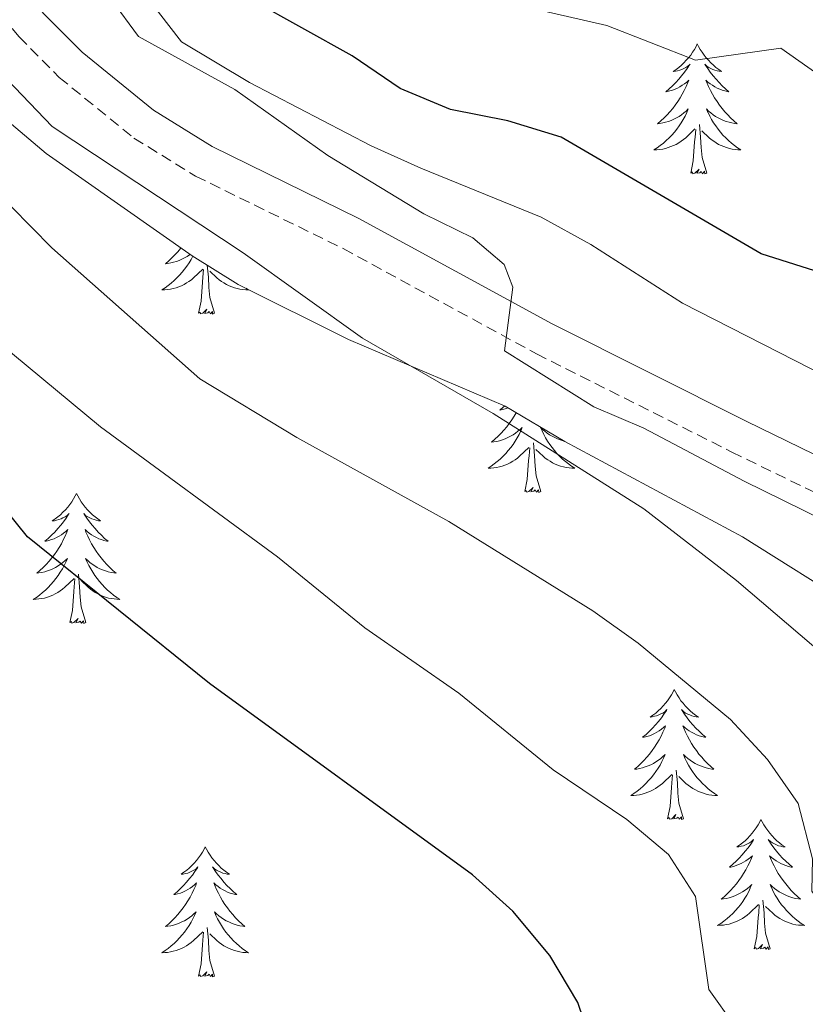
# Model space of a CAD drawing. Units: metres. Extents: x 617435 to 621940, y 4692013 to 4695059.
# Drawn here: x 618865 to 618937, y 4692701 to 4692792 of the extents above; entities that cross this region are included whole.
import ezdxf

# ---------------------------------------------------------------- set-up
doc = ezdxf.new("R2010")
doc.units = ezdxf.units.M
doc.header["$MEASUREMENT"] = 0
doc.linetypes.add('TRAZOSX2', pattern=[1.5, 1, -0.5])
for name, color, linetype, lineweight in [('Level 21', 19, 'Continuous', 0), ('Level 35', 92, 'Continuous', 0), ('Level 36', 19, 'Continuous', 40), ('Level 4', 36, 'Continuous', 30), ('Level 5', 36, 'Continuous', 0)]:
    doc.layers.add(name, color=color, linetype=linetype, lineweight=lineweight)

msp = doc.modelspace()

# ---------------------------------------------------------------- linework, layer by layer
at = {"layer": 'Level 21', "color": 19, "linetype": 'Continuous', "lineweight": 0}
msp.add_polyline3d([(618832.49, 4692828.75, 386.26), (618843.28, 4692818.35, 385.89), (618850.35, 4692811.32, 385.14), (618866.98, 4692792.16, 383.04), (618870.49, 4692788.62, 382.62), (618877.04, 4692783.3, 381.95), (618882.41, 4692779.99, 381.53), (618895.86, 4692773.38, 380.95), (618913.62, 4692763.72, 379.81), (618931.48, 4692754.74, 379.22), (618948.66, 4692746.37, 379), (618963.16, 4692738.44, 378.46), (618979.81, 4692727.36, 378.02), (618996.34, 4692718.44, 376.84), (619004.9, 4692713.32, 376.04), (619009.06, 4692710.57, 375.86), (619014.02, 4692706.83, 375.66), (619017.76, 4692703.53, 375.25), (619022.33, 4692698.59, 374.7)], dxfattribs=at)
at = {"layer": 'Level 21', "color": 19, "linetype": 'TRAZOSX2', "lineweight": 0}
msp.add_polyline3d([(618830.51, 4692827.12, 386.26), (618841.37, 4692816.12, 385.89), (618848.6, 4692809.17, 385.14), (618864.7, 4692790.04, 383.04), (618868.39, 4692786.31, 382.62), (618875.23, 4692780.75, 381.95), (618880.9, 4692777.26, 381.53), (618894.43, 4692770.61, 380.95), (618912.17, 4692760.96, 379.81), (618930.09, 4692751.95, 379.22), (618947.23, 4692743.6, 379), (618961.55, 4692735.77, 378.46), (618978.2, 4692724.68, 378.02), (618994.8, 4692715.73, 376.84), (619003.24, 4692710.69, 376.04), (619007.26, 4692708.02, 375.86), (619012.05, 4692704.41, 375.66), (619015.58, 4692701.3, 375.25), (619019.93, 4692696.59, 374.7)], dxfattribs=at)
at = {"layer": 'Level 35', "color": 92, "linetype": 'Continuous', "lineweight": 0, "ltscale": 0.5}
for points in [[(618986.06, 4692734.55, 377.52), (618976.4, 4692739.3, 377.95), (618959.48, 4692748.31, 379.03), (618925.58, 4692765.6, 379.19), (618917.16, 4692770.98, 379.19), (618912.61, 4692773.48, 379.19), (618901.55, 4692778, 379.19), (618897, 4692780.05, 379.45), (618885.85, 4692785.86, 379.78), (618879.6, 4692789.59, 379.94), (618876.55, 4692793.54, 380.33), (618870.68, 4692807.74, 381.38), (618868.46, 4692812.83, 381.18), (618864.92, 4692818.03, 380.64), (618859.76, 4692823.76, 380)], [(618863.21, 4692782.71, 388.13), (618867.18, 4692779.34, 387.63), (618880.58, 4692769.95, 386.13), (618884.81, 4692767.33, 385.62), (618894.92, 4692762.28, 384.89), (618909.3, 4692756.15, 384.58), (618914.77, 4692752.91, 384.52), (618931.09, 4692744.18, 385.22), (618941.52, 4692737.64, 385.59), (618945.64, 4692734.77, 385.75), (618955.69, 4692724.84, 385.75), (618960.01, 4692722.23, 385.53), (618966.16, 4692719.96, 385), (618973.96, 4692719.05, 384.14), (618980.01, 4692716.67, 383.6), (618989.02, 4692712.57, 382.1), (618992.16, 4692710.57, 381.66), (618995.99, 4692707.35, 381.36), (619007.41, 4692694.96, 380.4)]]:
    msp.add_polyline3d(points, dxfattribs=at)
at = {"layer": 'Level 36', "color": 92, "linetype": 'Continuous', "lineweight": 0}
for points in [[(618926.93, 4692789.38), (618926.82, 4692789.16), (618926.67, 4692788.88), (618926.5, 4692788.62), (618926.32, 4692788.36), (618926.13, 4692788.11), (618925.92, 4692787.88), (618925.7, 4692787.65), (618925.47, 4692787.43), (618925.23, 4692787.23), (618924.98, 4692787.04), (618924.72, 4692786.86), (618924.92, 4692786.88), (618925.12, 4692786.92), (618925.32, 4692786.98), (618925.51, 4692787.05), (618925.7, 4692787.13), (618925.88, 4692787.23), (618926.06, 4692787.34), (618926.26, 4692787.53), (618926.22, 4692787.47), (618925.99, 4692787.12), (618925.75, 4692786.79), (618925.49, 4692786.46), (618925.23, 4692786.15), (618924.95, 4692785.84), (618924.65, 4692785.55), (618924.35, 4692785.26), (618924.04, 4692784.99), (618924.16, 4692785.02), (618924.41, 4692785.07), (618924.65, 4692785.15), (618924.89, 4692785.24), (618925.12, 4692785.34), (618925.34, 4692785.46), (618925.55, 4692785.59), (618925.76, 4692785.73), (618925.96, 4692785.89), (618926.15, 4692786.06), (618926.06, 4692785.84), (618925.9, 4692785.48), (618925.73, 4692785.12), (618925.55, 4692784.78), (618925.35, 4692784.44), (618925.13, 4692784.1), (618924.91, 4692783.78), (618924.67, 4692783.47), (618924.42, 4692783.17), (618924.15, 4692782.88), (618923.88, 4692782.59), (618923.59, 4692782.32), (618923.29, 4692782.07), (618923.49, 4692782.09), (618923.76, 4692782.14), (618924.02, 4692782.2), (618924.28, 4692782.28), (618924.53, 4692782.37), (618924.78, 4692782.48), (618925.02, 4692782.6), (618925.26, 4692782.74), (618925.48, 4692782.89), (618925.7, 4692783.06), (618925.9, 4692783.23), (618926.1, 4692783.42), (618925.96, 4692783.09)], [(618926.93, 4692789.38), (618927.05, 4692789.16), (618927.2, 4692788.88), (618927.37, 4692788.62), (618927.55, 4692788.36), (618927.75, 4692788.11), (618927.95, 4692787.88), (618928.17, 4692787.65), (618928.4, 4692787.43), (618928.64, 4692787.23), (618928.89, 4692787.04), (618929.15, 4692786.86), (618928.95, 4692786.88), (618928.75, 4692786.92), (618928.55, 4692786.98), (618928.36, 4692787.05), (618928.17, 4692787.13), (618927.99, 4692787.23), (618927.81, 4692787.34), (618927.61, 4692787.53), (618927.65, 4692787.47), (618927.88, 4692787.12), (618928.12, 4692786.79), (618928.38, 4692786.46), (618928.65, 4692786.15), (618928.93, 4692785.84), (618929.22, 4692785.55), (618929.52, 4692785.26), (618929.83, 4692784.99), (618929.71, 4692785.02), (618929.46, 4692785.07), (618929.22, 4692785.15), (618928.99, 4692785.24), (618928.75, 4692785.34), (618928.53, 4692785.46), (618928.31, 4692785.59), (618928.11, 4692785.73), (618927.91, 4692785.89), (618927.72, 4692786.06), (618927.81, 4692785.84), (618927.97, 4692785.48), (618928.14, 4692785.12), (618928.32, 4692784.78), (618928.52, 4692784.44), (618928.74, 4692784.1), (618928.96, 4692783.78), (618929.2, 4692783.47), (618929.45, 4692783.17), (618929.72, 4692782.88), (618929.99, 4692782.59), (618930.28, 4692782.32), (618930.58, 4692782.07), (618930.38, 4692782.09), (618930.11, 4692782.14), (618929.85, 4692782.2), (618929.59, 4692782.28), (618929.34, 4692782.37), (618929.09, 4692782.48), (618928.85, 4692782.6), (618928.61, 4692782.74), (618928.39, 4692782.89), (618928.17, 4692783.06), (618927.97, 4692783.23), (618927.77, 4692783.42), (618927.91, 4692783.09)], [(618925.963, 4692783.091), (618925.803, 4692782.771), (618925.633, 4692782.461), (618925.453, 4692782.151), (618925.253, 4692781.861), (618925.043, 4692781.571), (618924.823, 4692781.291), (618924.593, 4692781.021), (618924.343, 4692780.761), (618924.083, 4692780.521), (618923.813, 4692780.291), (618923.533, 4692780.061), (618923.253, 4692779.861), (618922.953, 4692779.661), (618923.223, 4692779.671), (618923.483, 4692779.701), (618923.753, 4692779.741), (618924.003, 4692779.801), (618924.262, 4692779.871), (618924.512, 4692779.961), (618924.752, 4692780.061), (618924.992, 4692780.171), (618925.222, 4692780.301), (618925.442, 4692780.451), (618925.662, 4692780.611), (618925.862, 4692780.781), (618926.712, 4692781.581)], [(618927.912, 4692783.09), (618928.072, 4692782.77), (618928.242, 4692782.46), (618928.422, 4692782.15), (618928.622, 4692781.86), (618928.832, 4692781.57), (618929.052, 4692781.29), (618929.282, 4692781.02), (618929.532, 4692780.76), (618929.792, 4692780.52), (618930.062, 4692780.29), (618930.342, 4692780.06), (618930.632, 4692779.86), (618930.912, 4692779.66), (618930.652, 4692779.67), (618930.392, 4692779.7), (618930.132, 4692779.741), (618929.872, 4692779.801), (618929.612, 4692779.871), (618929.362, 4692779.961), (618929.122, 4692780.061), (618928.882, 4692780.171), (618928.652, 4692780.301), (618928.432, 4692780.451), (618928.212, 4692780.611), (618928.012, 4692780.781), (618927.352, 4692781.401)], [(618927.79, 4692777.53), (618927.36, 4692778.97), (618927.27, 4692779.87), (618927.22, 4692780.82), (618927.12, 4692781.98)], [(618926.32, 4692777.53), (618926.56, 4692778.65), (618926.67, 4692780.39), (618926.72, 4692780.82), (618926.79, 4692781.54)], [(618927.79, 4692777.53), (618927.61, 4692777.46), (618927.59, 4692777.7), (618927.4, 4692777.48), (618927.28, 4692777.68), (618927.16, 4692777.57), (618926.89, 4692777.52), (618927.09, 4692777.91), (618926.7, 4692777.53), (618926.51, 4692777.48), (618926.47, 4692777.64), (618926.32, 4692777.53)], [(618879.55, 4692770.67), (618879.52, 4692770.62), (618879.27, 4692770.32), (618879, 4692770.03), (618878.73, 4692769.75), (618878.44, 4692769.48), (618878.14, 4692769.22), (618878.34, 4692769.24), (618878.61, 4692769.29), (618878.87, 4692769.36), (618879.13, 4692769.43), (618879.38, 4692769.53), (618879.63, 4692769.64), (618879.87, 4692769.76), (618880.11, 4692769.9), (618880.33, 4692770.05), (618880.39, 4692770.09)], [(618880.64, 4692769.91), (618880.48, 4692769.61), (618880.3, 4692769.31), (618880.1, 4692769.01), (618879.89, 4692768.72), (618879.67, 4692768.44), (618879.43, 4692768.18), (618879.19, 4692767.92), (618878.93, 4692767.67), (618878.66, 4692767.44), (618878.38, 4692767.22), (618878.09, 4692767.01), (618877.8, 4692766.82), (618878.07, 4692766.83), (618878.33, 4692766.85), (618878.59, 4692766.89), (618878.85, 4692766.95), (618879.11, 4692767.02), (618879.36, 4692767.11), (618879.6, 4692767.21), (618879.84, 4692767.33), (618880.07, 4692767.46), (618880.29, 4692767.6), (618880.51, 4692767.76), (618880.71, 4692767.93), (618881.56, 4692768.73)], [(618882.63, 4692764.68), (618882.21, 4692766.12), (618882.11, 4692767.03), (618882.07, 4692767.98), (618881.97, 4692769.09)], [(618881.17, 4692764.68), (618881.41, 4692765.8), (618881.52, 4692767.54), (618881.57, 4692767.98), (618881.63, 4692768.7)], [(618885.51, 4692766.98), (618885.76, 4692766.82), (618885.5, 4692766.83), (618885.24, 4692766.85), (618884.97, 4692766.89), (618884.71, 4692766.95), (618884.46, 4692767.02), (618884.21, 4692767.11), (618883.97, 4692767.21), (618883.73, 4692767.33), (618883.5, 4692767.46), (618883.28, 4692767.6), (618883.06, 4692767.76), (618882.86, 4692767.93), (618882.2, 4692768.55)], [(618882.63, 4692764.68), (618882.46, 4692764.61), (618882.44, 4692764.85), (618882.25, 4692764.63), (618882.13, 4692764.83), (618882.01, 4692764.73), (618881.74, 4692764.67), (618881.94, 4692765.06), (618881.55, 4692764.68), (618881.36, 4692764.63), (618881.32, 4692764.79), (618881.17, 4692764.68)], [(618910.31, 4692755.55), (618910.12, 4692755.23), (618909.9, 4692754.9), (618909.68, 4692754.58), (618909.44, 4692754.26), (618909.19, 4692753.96), (618908.92, 4692753.67), (618908.65, 4692753.39), (618908.36, 4692753.12), (618908.06, 4692752.86), (618908.26, 4692752.88), (618908.53, 4692752.93), (618908.79, 4692752.99), (618909.05, 4692753.07), (618909.3, 4692753.17), (618909.55, 4692753.28), (618909.79, 4692753.4), (618910.03, 4692753.54), (618910.25, 4692753.69), (618910.47, 4692753.85), (618910.67, 4692754.03), (618910.87, 4692754.21), (618910.73, 4692753.89), (618910.57, 4692753.57), (618910.4, 4692753.25), (618910.22, 4692752.95), (618910.02, 4692752.65), (618909.81, 4692752.36), (618909.59, 4692752.08), (618909.36, 4692751.82), (618909.11, 4692751.56), (618908.85, 4692751.31), (618908.58, 4692751.08), (618908.3, 4692750.86), (618908.01, 4692750.65), (618907.73, 4692750.46), (618907.99, 4692750.47), (618908.25, 4692750.49), (618908.51, 4692750.53), (618908.77, 4692750.59), (618909.03, 4692750.66), (618909.28, 4692750.75), (618909.52, 4692750.85), (618909.76, 4692750.97), (618909.99, 4692751.1), (618910.21, 4692751.24), (618910.43, 4692751.4), (618910.63, 4692751.57), (618911.48, 4692752.37)], [(618909.24, 4692756.17), (618909.12, 4692756.06), (618908.81, 4692755.79), (618908.93, 4692755.81), (618909.18, 4692755.87), (618909.42, 4692755.94), (618909.56, 4692755.99)], [(618914.65, 4692752.99), (618914.62, 4692752.99), (618914.36, 4692753.07), (618914.11, 4692753.17), (618913.86, 4692753.28), (618913.62, 4692753.4), (618913.38, 4692753.54), (618913.16, 4692753.69), (618912.94, 4692753.85), (618912.74, 4692754.03), (618912.54, 4692754.21), (618912.68, 4692753.89), (618912.84, 4692753.57), (618913.01, 4692753.25), (618913.19, 4692752.95), (618913.39, 4692752.65), (618913.6, 4692752.36), (618913.82, 4692752.08), (618914.05, 4692751.82), (618914.3, 4692751.56), (618914.56, 4692751.31), (618914.83, 4692751.08), (618915.11, 4692750.86), (618915.39, 4692750.65), (618915.69, 4692750.46), (618915.42, 4692750.47), (618915.16, 4692750.49), (618914.89, 4692750.53), (618914.64, 4692750.59), (618914.38, 4692750.66), (618914.13, 4692750.75), (618913.89, 4692750.85), (618913.65, 4692750.97), (618913.42, 4692751.1), (618913.2, 4692751.24), (618912.98, 4692751.4), (618912.78, 4692751.57), (618912.12, 4692752.19)], [(618911.09, 4692748.32), (618911.33, 4692749.44), (618911.44, 4692751.18), (618911.49, 4692751.61), (618911.55, 4692752.34)], [(618912.56, 4692748.32), (618912.13, 4692749.76), (618912.04, 4692750.66), (618911.99, 4692751.61), (618911.89, 4692752.78)], [(618912.56, 4692748.32), (618912.38, 4692748.25), (618912.36, 4692748.49), (618912.17, 4692748.27), (618912.05, 4692748.47), (618911.93, 4692748.36), (618911.66, 4692748.31), (618911.86, 4692748.7), (618911.47, 4692748.32), (618911.28, 4692748.27), (618911.24, 4692748.43), (618911.09, 4692748.32)], [(618869.97, 4692748.15), (618869.86, 4692747.93), (618869.7, 4692747.65), (618869.53, 4692747.39), (618869.35, 4692747.13), (618869.16, 4692746.88), (618868.95, 4692746.64), (618868.73, 4692746.42), (618868.5, 4692746.2), (618868.26, 4692746), (618868.01, 4692745.81), (618867.75, 4692745.63), (618867.95, 4692745.65), (618868.15, 4692745.69), (618868.35, 4692745.75), (618868.55, 4692745.82), (618868.73, 4692745.9), (618868.92, 4692746), (618869.09, 4692746.11), (618869.29, 4692746.3), (618869.25, 4692746.24), (618869.02, 4692745.89), (618868.78, 4692745.56), (618868.53, 4692745.23), (618868.26, 4692744.92), (618867.98, 4692744.61), (618867.69, 4692744.32), (618867.38, 4692744.03), (618867.07, 4692743.76), (618867.19, 4692743.78), (618867.44, 4692743.84), (618867.68, 4692743.92), (618867.92, 4692744), (618868.15, 4692744.11), (618868.37, 4692744.22), (618868.59, 4692744.36), (618868.79, 4692744.5), (618868.99, 4692744.66), (618869.18, 4692744.83), (618869.09, 4692744.61), (618868.93, 4692744.24), (618868.76, 4692743.89), (618868.58, 4692743.54), (618868.38, 4692743.2), (618868.17, 4692742.87), (618867.94, 4692742.55), (618867.7, 4692742.24), (618867.45, 4692741.94), (618867.19, 4692741.64), (618866.91, 4692741.36), (618866.62, 4692741.09), (618866.33, 4692740.84), (618866.52, 4692740.86), (618866.79, 4692740.91), (618867.05, 4692740.97), (618867.31, 4692741.05), (618867.57, 4692741.14), (618867.81, 4692741.25), (618868.05, 4692741.37), (618868.29, 4692741.51), (618868.51, 4692741.66), (618868.73, 4692741.83), (618868.94, 4692742), (618869.13, 4692742.19), (618868.99, 4692741.86)], [(618869.97, 4692748.15), (618870.08, 4692747.93), (618870.23, 4692747.65), (618870.4, 4692747.39), (618870.58, 4692747.13), (618870.78, 4692746.88), (618870.98, 4692746.64), (618871.2, 4692746.42), (618871.43, 4692746.2), (618871.67, 4692746), (618871.92, 4692745.81), (618872.18, 4692745.63), (618871.99, 4692745.65), (618871.78, 4692745.69), (618871.58, 4692745.75), (618871.39, 4692745.82), (618871.2, 4692745.9), (618871.02, 4692746), (618870.84, 4692746.11), (618870.64, 4692746.3), (618870.68, 4692746.24), (618870.91, 4692745.89), (618871.15, 4692745.56), (618871.41, 4692745.23), (618871.68, 4692744.92), (618871.96, 4692744.61), (618872.25, 4692744.32), (618872.55, 4692744.03), (618872.86, 4692743.76), (618872.74, 4692743.78), (618872.49, 4692743.84), (618872.25, 4692743.92), (618872.02, 4692744), (618871.79, 4692744.11), (618871.56, 4692744.22), (618871.35, 4692744.36), (618871.14, 4692744.5), (618870.94, 4692744.66), (618870.76, 4692744.83), (618870.84, 4692744.61), (618871, 4692744.24), (618871.17, 4692743.89), (618871.35, 4692743.54), (618871.55, 4692743.2), (618871.77, 4692742.87), (618871.99, 4692742.55), (618872.23, 4692742.24), (618872.48, 4692741.94), (618872.75, 4692741.64), (618873.02, 4692741.36), (618873.31, 4692741.09), (618873.61, 4692740.84), (618873.41, 4692740.86), (618873.14, 4692740.91), (618872.88, 4692740.97), (618872.62, 4692741.05), (618872.37, 4692741.14), (618872.12, 4692741.25), (618871.88, 4692741.37), (618871.64, 4692741.51), (618871.42, 4692741.66), (618871.2, 4692741.83), (618871, 4692742), (618870.8, 4692742.19), (618870.94, 4692741.86)], [(618868.995, 4692741.859), (618868.835, 4692741.539), (618868.675, 4692741.229), (618868.485, 4692740.919), (618868.295, 4692740.629), (618868.075, 4692740.339), (618867.855, 4692740.059), (618867.625, 4692739.789), (618867.375, 4692739.53), (618867.115, 4692739.29), (618866.845, 4692739.06), (618866.575, 4692738.83), (618866.285, 4692738.62), (618865.995, 4692738.43), (618866.255, 4692738.44), (618866.515, 4692738.47), (618866.785, 4692738.51), (618867.035, 4692738.56), (618867.295, 4692738.64), (618867.545, 4692738.72), (618867.785, 4692738.83), (618868.025, 4692738.94), (618868.255, 4692739.069), (618868.475, 4692739.219), (618868.695, 4692739.379), (618868.895, 4692739.549), (618869.745, 4692740.349)], [(618870.945, 4692741.859), (618871.105, 4692741.539), (618871.275, 4692741.229), (618871.455, 4692740.919), (618871.655, 4692740.629), (618871.864, 4692740.339), (618872.084, 4692740.059), (618872.314, 4692739.789), (618872.564, 4692739.529), (618872.824, 4692739.289), (618873.094, 4692739.059), (618873.374, 4692738.829), (618873.664, 4692738.619), (618873.954, 4692738.429), (618873.684, 4692738.439), (618873.424, 4692738.469), (618873.164, 4692738.509), (618872.904, 4692738.559), (618872.644, 4692738.639), (618872.394, 4692738.719), (618872.154, 4692738.829), (618871.914, 4692738.939), (618871.684, 4692739.069), (618871.464, 4692739.219), (618871.254, 4692739.379), (618871.045, 4692739.549), (618870.385, 4692740.169)], [(618869.35, 4692736.3), (618869.59, 4692737.42), (618869.71, 4692739.16), (618869.75, 4692739.59), (618869.82, 4692740.31)], [(618870.82, 4692736.3), (618870.39, 4692737.74), (618870.3, 4692738.64), (618870.25, 4692739.59), (618870.15, 4692740.75)], [(618870.82, 4692736.3), (618870.64, 4692736.23), (618870.62, 4692736.47), (618870.43, 4692736.25), (618870.31, 4692736.45), (618870.19, 4692736.34), (618869.92, 4692736.29), (618870.12, 4692736.68), (618869.73, 4692736.3), (618869.55, 4692736.25), (618869.5, 4692736.41), (618869.35, 4692736.3)], [(618924.81, 4692730.16), (618924.7, 4692729.94), (618924.55, 4692729.67), (618924.38, 4692729.4), (618924.2, 4692729.14), (618924, 4692728.9), (618923.8, 4692728.66), (618923.58, 4692728.43), (618923.35, 4692728.22), (618923.11, 4692728.01), (618922.86, 4692727.82), (618922.6, 4692727.64), (618922.79, 4692727.67), (618923, 4692727.71), (618923.2, 4692727.76), (618923.39, 4692727.83), (618923.58, 4692727.92), (618923.76, 4692728.01), (618923.94, 4692728.13), (618924.14, 4692728.32), (618924.1, 4692728.25), (618923.87, 4692727.91), (618923.63, 4692727.57), (618923.37, 4692727.24), (618923.1, 4692726.93), (618922.82, 4692726.62), (618922.53, 4692726.33), (618922.23, 4692726.05), (618921.91, 4692725.78), (618922.04, 4692725.8), (618922.29, 4692725.86), (618922.53, 4692725.93), (618922.76, 4692726.02), (618922.99, 4692726.12), (618923.22, 4692726.24), (618923.43, 4692726.37), (618923.64, 4692726.52), (618923.84, 4692726.67), (618924.02, 4692726.84), (618923.94, 4692726.62), (618923.78, 4692726.26), (618923.61, 4692725.9), (618923.42, 4692725.56), (618923.22, 4692725.22), (618923.01, 4692724.89), (618922.79, 4692724.56), (618922.55, 4692724.25), (618922.29, 4692723.95), (618922.03, 4692723.66), (618921.76, 4692723.38), (618921.47, 4692723.11), (618921.17, 4692722.85), (618921.37, 4692722.87), (618921.63, 4692722.92), (618921.9, 4692722.98), (618922.16, 4692723.06), (618922.41, 4692723.16), (618922.66, 4692723.26), (618922.9, 4692723.39), (618923.13, 4692723.53), (618923.36, 4692723.68), (618923.58, 4692723.84), (618923.78, 4692724.02), (618923.98, 4692724.2), (618923.84, 4692723.88)], [(618924.81, 4692730.16), (618924.92, 4692729.94), (618925.08, 4692729.67), (618925.25, 4692729.4), (618925.43, 4692729.14), (618925.62, 4692728.9), (618925.83, 4692728.66), (618926.05, 4692728.43), (618926.28, 4692728.22), (618926.52, 4692728.01), (618926.77, 4692727.82), (618927.03, 4692727.64), (618926.83, 4692727.67), (618926.63, 4692727.7), (618926.43, 4692727.76), (618926.23, 4692727.83), (618926.05, 4692727.91), (618925.86, 4692728.01), (618925.69, 4692728.12), (618925.49, 4692728.32), (618925.53, 4692728.25), (618925.76, 4692727.91), (618926, 4692727.57), (618926.25, 4692727.24), (618926.52, 4692726.93), (618926.8, 4692726.62), (618927.09, 4692726.33), (618927.4, 4692726.05), (618927.71, 4692725.78), (618927.59, 4692725.8), (618927.34, 4692725.86), (618927.1, 4692725.93), (618926.86, 4692726.02), (618926.63, 4692726.12), (618926.41, 4692726.24), (618926.19, 4692726.37), (618925.99, 4692726.51), (618925.79, 4692726.67), (618925.6, 4692726.84), (618925.69, 4692726.62), (618925.85, 4692726.26), (618926.02, 4692725.9), (618926.2, 4692725.56), (618926.4, 4692725.22), (618926.61, 4692724.89), (618926.84, 4692724.56), (618927.08, 4692724.25), (618927.33, 4692723.95), (618927.59, 4692723.66), (618927.87, 4692723.38), (618928.16, 4692723.11), (618928.45, 4692722.85), (618928.26, 4692722.87), (618927.99, 4692722.92), (618927.73, 4692722.98), (618927.47, 4692723.06), (618927.21, 4692723.16), (618926.97, 4692723.26), (618926.73, 4692723.39), (618926.49, 4692723.53), (618926.27, 4692723.68), (618926.05, 4692723.84), (618925.84, 4692724.02), (618925.65, 4692724.2), (618925.79, 4692723.88)], [(618923.837, 4692723.875), (618923.677, 4692723.555), (618923.507, 4692723.235), (618923.327, 4692722.936), (618923.127, 4692722.636), (618922.917, 4692722.346), (618922.697, 4692722.066), (618922.457, 4692721.806), (618922.217, 4692721.546), (618921.957, 4692721.296), (618921.687, 4692721.066), (618921.407, 4692720.846), (618921.117, 4692720.636), (618920.827, 4692720.446), (618921.097, 4692720.456), (618921.357, 4692720.476), (618921.616, 4692720.516), (618921.876, 4692720.576), (618922.136, 4692720.646), (618922.386, 4692720.736), (618922.626, 4692720.836), (618922.866, 4692720.956), (618923.096, 4692721.086), (618923.316, 4692721.226), (618923.526, 4692721.386), (618923.736, 4692721.556), (618924.586, 4692722.355)], [(618925.786, 4692723.875), (618925.946, 4692723.555), (618926.106, 4692723.235), (618926.296, 4692722.935), (618926.486, 4692722.635), (618926.696, 4692722.345), (618926.926, 4692722.065), (618927.156, 4692721.805), (618927.406, 4692721.545), (618927.666, 4692721.295), (618927.926, 4692721.065), (618928.206, 4692720.845), (618928.496, 4692720.635), (618928.786, 4692720.445), (618928.526, 4692720.455), (618928.266, 4692720.475), (618927.996, 4692720.515), (618927.736, 4692720.575), (618927.486, 4692720.645), (618927.236, 4692720.735), (618926.986, 4692720.835), (618926.756, 4692720.955), (618926.526, 4692721.085), (618926.306, 4692721.225), (618926.086, 4692721.385), (618925.886, 4692721.555), (618925.226, 4692722.175)], [(618924.19, 4692718.31), (618924.44, 4692719.43), (618924.55, 4692721.17), (618924.6, 4692721.6), (618924.66, 4692722.33)], [(618925.66, 4692718.31), (618925.23, 4692719.75), (618925.14, 4692720.66), (618925.1, 4692721.6), (618925, 4692722.77)], [(618925.66, 4692718.31), (618925.49, 4692718.24), (618925.47, 4692718.48), (618925.28, 4692718.26), (618925.16, 4692718.46), (618925.04, 4692718.36), (618924.77, 4692718.3), (618924.97, 4692718.69), (618924.58, 4692718.31), (618924.39, 4692718.26), (618924.35, 4692718.42), (618924.19, 4692718.31)], [(618932.77, 4692718.24), (618932.66, 4692718.02), (618932.51, 4692717.75), (618932.34, 4692717.48), (618932.16, 4692717.23), (618931.96, 4692716.98), (618931.75, 4692716.74), (618931.54, 4692716.51), (618931.31, 4692716.3), (618931.07, 4692716.1), (618930.81, 4692715.9), (618930.55, 4692715.73), (618930.75, 4692715.75), (618930.96, 4692715.79), (618931.16, 4692715.84), (618931.35, 4692715.91), (618931.54, 4692716), (618931.72, 4692716.1), (618931.89, 4692716.21), (618932.1, 4692716.4), (618932.06, 4692716.33), (618931.83, 4692715.99), (618931.59, 4692715.65), (618931.33, 4692715.33), (618931.06, 4692715.01), (618930.78, 4692714.7), (618930.49, 4692714.41), (618930.19, 4692714.13), (618929.87, 4692713.86), (618930, 4692713.88), (618930.24, 4692713.94), (618930.49, 4692714.01), (618930.72, 4692714.1), (618930.95, 4692714.2), (618931.18, 4692714.32), (618931.39, 4692714.45), (618931.6, 4692714.6), (618931.8, 4692714.75), (618931.98, 4692714.92), (618931.89, 4692714.7), (618931.74, 4692714.34), (618931.57, 4692713.99), (618931.38, 4692713.64), (618931.18, 4692713.3), (618930.97, 4692712.97), (618930.74, 4692712.65), (618930.51, 4692712.33), (618930.25, 4692712.03), (618929.99, 4692711.74), (618929.71, 4692711.46), (618929.43, 4692711.19), (618929.13, 4692710.93), (618929.33, 4692710.96), (618929.59, 4692711), (618929.86, 4692711.06), (618930.12, 4692711.14), (618930.37, 4692711.24), (618930.62, 4692711.35), (618930.86, 4692711.47), (618931.09, 4692711.61), (618931.32, 4692711.76), (618931.53, 4692711.92), (618931.74, 4692712.1), (618931.94, 4692712.28), (618931.79, 4692711.96)], [(618932.77, 4692718.24), (618932.88, 4692718.02), (618933.04, 4692717.75), (618933.21, 4692717.48), (618933.39, 4692717.22), (618933.58, 4692716.98), (618933.79, 4692716.74), (618934.01, 4692716.51), (618934.24, 4692716.3), (618934.48, 4692716.09), (618934.73, 4692715.9), (618934.99, 4692715.72), (618934.79, 4692715.75), (618934.59, 4692715.79), (618934.39, 4692715.84), (618934.19, 4692715.91), (618934, 4692716), (618933.82, 4692716.1), (618933.65, 4692716.21), (618933.44, 4692716.4), (618933.49, 4692716.33), (618933.71, 4692715.99), (618933.96, 4692715.65), (618934.21, 4692715.33), (618934.48, 4692715.01), (618934.76, 4692714.7), (618935.05, 4692714.41), (618935.36, 4692714.13), (618935.67, 4692713.86), (618935.55, 4692713.88), (618935.3, 4692713.94), (618935.06, 4692714.01), (618934.82, 4692714.1), (618934.59, 4692714.2), (618934.37, 4692714.32), (618934.15, 4692714.45), (618933.95, 4692714.6), (618933.75, 4692714.75), (618933.56, 4692714.92), (618933.65, 4692714.7), (618933.81, 4692714.34), (618933.98, 4692713.99), (618934.16, 4692713.64), (618934.36, 4692713.3), (618934.57, 4692712.97), (618934.8, 4692712.65), (618935.04, 4692712.33), (618935.29, 4692712.03), (618935.55, 4692711.74), (618935.83, 4692711.46), (618936.12, 4692711.19), (618936.41, 4692710.93), (618936.22, 4692710.96), (618935.95, 4692711), (618935.69, 4692711.06), (618935.43, 4692711.14), (618935.17, 4692711.24), (618934.93, 4692711.35), (618934.68, 4692711.47), (618934.45, 4692711.61), (618934.23, 4692711.76), (618934.01, 4692711.92), (618933.8, 4692712.1), (618933.61, 4692712.28), (618933.75, 4692711.96)], [(618881.78, 4692715.74), (618881.67, 4692715.52), (618881.52, 4692715.24), (618881.35, 4692714.98), (618881.17, 4692714.72), (618880.97, 4692714.47), (618880.77, 4692714.23), (618880.55, 4692714.01), (618880.32, 4692713.79), (618880.08, 4692713.59), (618879.83, 4692713.4), (618879.57, 4692713.22), (618879.77, 4692713.24), (618879.97, 4692713.28), (618880.17, 4692713.33), (618880.36, 4692713.4), (618880.55, 4692713.49), (618880.73, 4692713.59), (618880.91, 4692713.7), (618881.11, 4692713.89), (618881.07, 4692713.82), (618880.84, 4692713.48), (618880.6, 4692713.14), (618880.34, 4692712.82), (618880.07, 4692712.5), (618879.79, 4692712.2), (618879.5, 4692711.9), (618879.2, 4692711.62), (618878.89, 4692711.35), (618879.01, 4692711.37), (618879.25, 4692711.43), (618879.5, 4692711.5), (618879.73, 4692711.59), (618879.96, 4692711.69), (618880.19, 4692711.81), (618880.4, 4692711.94), (618880.61, 4692712.09), (618880.81, 4692712.24), (618880.99, 4692712.42), (618880.91, 4692712.19), (618880.75, 4692711.83), (618880.58, 4692711.48), (618880.39, 4692711.13), (618880.19, 4692710.79), (618879.98, 4692710.46), (618879.75, 4692710.14), (618879.52, 4692709.83), (618879.27, 4692709.52), (618879, 4692709.23), (618878.73, 4692708.95), (618878.44, 4692708.68), (618878.14, 4692708.42), (618878.34, 4692708.45), (618878.61, 4692708.49), (618878.87, 4692708.56), (618879.13, 4692708.64), (618879.38, 4692708.73), (618879.63, 4692708.84), (618879.87, 4692708.96), (618880.11, 4692709.1), (618880.33, 4692709.25), (618880.55, 4692709.41), (618880.75, 4692709.59), (618880.95, 4692709.78), (618880.81, 4692709.45)], [(618881.78, 4692715.74), (618881.89, 4692715.52), (618882.05, 4692715.24), (618882.22, 4692714.98), (618882.4, 4692714.72), (618882.59, 4692714.47), (618882.8, 4692714.23), (618883.02, 4692714.01), (618883.25, 4692713.79), (618883.49, 4692713.59), (618883.74, 4692713.4), (618884, 4692713.22), (618883.8, 4692713.24), (618883.6, 4692713.28), (618883.4, 4692713.33), (618883.2, 4692713.4), (618883.01, 4692713.49), (618882.83, 4692713.59), (618882.66, 4692713.7), (618882.45, 4692713.89), (618882.5, 4692713.82), (618882.73, 4692713.48), (618882.97, 4692713.14), (618883.23, 4692712.82), (618883.49, 4692712.5), (618883.77, 4692712.2), (618884.07, 4692711.9), (618884.37, 4692711.62), (618884.68, 4692711.35), (618884.56, 4692711.37), (618884.31, 4692711.43), (618884.07, 4692711.5), (618883.83, 4692711.59), (618883.6, 4692711.69), (618883.38, 4692711.81), (618883.16, 4692711.94), (618882.96, 4692712.09), (618882.76, 4692712.24), (618882.57, 4692712.42), (618882.66, 4692712.19), (618882.82, 4692711.83), (618882.99, 4692711.48), (618883.17, 4692711.13), (618883.37, 4692710.79), (618883.58, 4692710.46), (618883.81, 4692710.14), (618884.05, 4692709.83), (618884.3, 4692709.52), (618884.57, 4692709.23), (618884.84, 4692708.95), (618885.13, 4692708.68), (618885.42, 4692708.42), (618885.23, 4692708.45), (618884.96, 4692708.49), (618884.7, 4692708.56), (618884.44, 4692708.64), (618884.18, 4692708.73), (618883.94, 4692708.84), (618883.69, 4692708.96), (618883.46, 4692709.1), (618883.24, 4692709.25), (618883.02, 4692709.41), (618882.81, 4692709.59), (618882.62, 4692709.78), (618882.76, 4692709.45)], [(618931.794, 4692711.956), (618931.644, 4692711.636), (618931.474, 4692711.316), (618931.294, 4692711.016), (618931.094, 4692710.716), (618930.884, 4692710.426), (618930.664, 4692710.156), (618930.424, 4692709.886), (618930.184, 4692709.626), (618929.924, 4692709.376), (618929.654, 4692709.146), (618929.374, 4692708.926), (618929.084, 4692708.716), (618928.794, 4692708.526), (618929.064, 4692708.536), (618929.324, 4692708.556), (618929.584, 4692708.596), (618929.844, 4692708.656), (618930.104, 4692708.726), (618930.354, 4692708.816), (618930.594, 4692708.916), (618930.834, 4692709.036), (618931.064, 4692709.166), (618931.284, 4692709.306), (618931.494, 4692709.466), (618931.704, 4692709.636), (618932.544, 4692710.436)], [(618933.754, 4692711.955), (618933.904, 4692711.635), (618934.074, 4692711.315), (618934.264, 4692711.015), (618934.454, 4692710.715), (618934.664, 4692710.425), (618934.894, 4692710.155), (618935.124, 4692709.885), (618935.374, 4692709.625), (618935.634, 4692709.375), (618935.894, 4692709.145), (618936.174, 4692708.925), (618936.463, 4692708.715), (618936.753, 4692708.525), (618936.493, 4692708.535), (618936.223, 4692708.555), (618935.964, 4692708.595), (618935.704, 4692708.655), (618935.454, 4692708.725), (618935.204, 4692708.815), (618934.954, 4692708.915), (618934.724, 4692709.036), (618934.494, 4692709.166), (618934.264, 4692709.306), (618934.054, 4692709.466), (618933.854, 4692709.636), (618933.194, 4692710.256)], [(618932.15, 4692706.39), (618932.4, 4692707.51), (618932.51, 4692709.25), (618932.56, 4692709.68), (618932.62, 4692710.41)], [(618933.62, 4692706.39), (618933.19, 4692707.83), (618933.1, 4692708.74), (618933.06, 4692709.68), (618932.95, 4692710.85)], [(618880.81, 4692709.451), (618880.65, 4692709.131), (618880.48, 4692708.821), (618880.3, 4692708.511), (618880.1, 4692708.211), (618879.89, 4692707.921), (618879.67, 4692707.651), (618879.43, 4692707.381), (618879.19, 4692707.121), (618878.93, 4692706.881), (618878.66, 4692706.641), (618878.38, 4692706.421), (618878.09, 4692706.211), (618877.8, 4692706.021), (618878.07, 4692706.031), (618878.33, 4692706.051), (618878.59, 4692706.101), (618878.85, 4692706.151), (618879.11, 4692706.221), (618879.36, 4692706.311), (618879.6, 4692706.411), (618879.84, 4692706.531), (618880.07, 4692706.661), (618880.29, 4692706.811), (618880.5, 4692706.961), (618880.71, 4692707.131), (618881.55, 4692707.931)], [(618882.76, 4692709.45), (618882.91, 4692709.13), (618883.08, 4692708.82), (618883.27, 4692708.51), (618883.46, 4692708.21), (618883.67, 4692707.92), (618883.9, 4692707.65), (618884.13, 4692707.38), (618884.379, 4692707.12), (618884.639, 4692706.88), (618884.909, 4692706.64), (618885.179, 4692706.42), (618885.469, 4692706.21), (618885.759, 4692706.02), (618885.499, 4692706.03), (618885.229, 4692706.05), (618884.969, 4692706.1), (618884.709, 4692706.15), (618884.459, 4692706.22), (618884.209, 4692706.31), (618883.969, 4692706.411), (618883.729, 4692706.531), (618883.5, 4692706.661), (618883.27, 4692706.811), (618883.06, 4692706.961), (618882.86, 4692707.131), (618882.2, 4692707.751)], [(618881.16, 4692703.88), (618881.41, 4692705), (618881.52, 4692706.74), (618881.57, 4692707.18), (618881.63, 4692707.9)], [(618882.63, 4692703.88), (618882.21, 4692705.32), (618882.11, 4692706.23), (618882.07, 4692707.18), (618881.97, 4692708.34)], [(618933.62, 4692706.39), (618933.45, 4692706.32), (618933.43, 4692706.56), (618933.24, 4692706.34), (618933.12, 4692706.54), (618933, 4692706.44), (618932.73, 4692706.38), (618932.92, 4692706.78), (618932.54, 4692706.4), (618932.35, 4692706.34), (618932.31, 4692706.5), (618932.15, 4692706.39)], [(618882.63, 4692703.88), (618882.46, 4692703.82), (618882.44, 4692704.06), (618882.25, 4692703.83), (618882.13, 4692704.04), (618882.01, 4692703.93), (618881.74, 4692703.87), (618881.93, 4692704.27), (618881.55, 4692703.89), (618881.36, 4692703.83), (618881.32, 4692704), (618881.16, 4692703.88)]]:
    msp.add_lwpolyline(points, dxfattribs=at)
at = {"layer": 'Level 4', "color": 36, "linetype": 'Continuous', "lineweight": 30}
for points in [[(618942.63, 4692767, 375), (618932.79, 4692770.13, 375), (618914.43, 4692780.83, 375), (618909.53, 4692782.33, 375), (618904.29, 4692783.36, 375), (618899.67, 4692785.3, 375), (618895.25, 4692788.28, 375), (618886.03, 4692793.46, 375), (618883.42, 4692797.1, 375), (618883.97, 4692799.38, 375), (618883.11, 4692803.69, 375), (618877.76, 4692811.78, 375), (618875.9, 4692816.7, 375), (618872.75, 4692820.75, 375), (618868.89, 4692823.93, 375), (618864.11, 4692825.75, 375)], [(618917.594, 4692696.698, 400), (618915.955, 4692701.458, 400), (618913.396, 4692705.758, 400), (618910.007, 4692709.828, 400), (618906.288, 4692713.178, 400), (618882.172, 4692730.719, 400), (618865.476, 4692744.169, 400), (618859.917, 4692751.049, 400)]]:
    msp.add_polyline3d(points, dxfattribs=at)
at = {"layer": 'Level 5', "color": 36, "linetype": 'Continuous', "lineweight": 0}
for points in [[(618945.796, 4692742.132, 380), (618931.228, 4692749.263, 380), (618922.03, 4692754.143, 380), (618917.431, 4692756.094, 380), (618909.232, 4692761.224, 380), (618910.003, 4692767.063, 380), (618909.203, 4692769.153, 380), (618906.324, 4692771.593, 380), (618901.824, 4692773.784, 380), (618893.026, 4692779.164, 380), (618884.508, 4692785.194, 380), (618875.649, 4692790.075, 380), (618873.18, 4692793.445, 380), (618872.671, 4692801.854, 380), (618871.062, 4692806.584, 380), (618868.812, 4692811.424, 380), (618865.863, 4692815.474, 380), (618862.184, 4692818.914, 380)], [(618903.25, 4692794.63, 370), (618918.64, 4692791.08, 370), (618926.76, 4692787.88, 370), (618934.59, 4692789.01, 370), (618938.73, 4692786.09, 370)], [(618982.657, 4692700.312, 385), (618980.248, 4692704.822, 385), (618973.15, 4692712.522, 385), (618968.62, 4692714.642, 385), (618963.661, 4692716.122, 385), (618953.743, 4692719.933, 385), (618946.714, 4692726.953, 385), (618942.905, 4692730.203, 385), (618938.666, 4692733.223, 385), (618930.538, 4692740.174, 385), (618922.009, 4692746.744, 385), (618908.212, 4692755.494, 385), (618896.204, 4692762.395, 385), (618885.266, 4692770.235, 385), (618867.729, 4692781.796, 385), (618863.6, 4692786.126, 385)], [(618971.54, 4692699.37, 390), (618968.459, 4692703.353, 390), (618964.64, 4692707.003, 390), (618959.941, 4692709.103, 390), (618954.951, 4692709.474, 390), (618949.382, 4692708.804, 390), (618944.133, 4692708.625, 390), (618939.033, 4692709.515, 390), (618937.424, 4692711.675, 390), (618937.504, 4692714.645, 390), (618936.175, 4692719.695, 390), (618933.365, 4692723.735, 390), (618929.966, 4692727.415, 390), (618921.498, 4692734.415, 390), (618917.339, 4692737.385, 390), (618904.141, 4692745.586, 390), (618890.174, 4692753.296, 390), (618881.295, 4692758.657, 390), (618867.698, 4692770.667, 390), (618856.481, 4692782.057, 390)], [(618930.34, 4692699.34, 395), (618928, 4692702.65, 395), (618926.76, 4692711.19, 395), (618924.28, 4692715.04, 395), (618920.45, 4692718.24, 395), (618913.69, 4692722.81, 395), (618905.04, 4692729.84, 395), (618896.42, 4692735.81, 395), (618888.41, 4692742.34, 395), (618872.18, 4692754.25, 395), (618855.999, 4692767.648, 395)]]:
    msp.add_polyline3d(points, dxfattribs=at)

doc.saveas('drawing.dxf')
